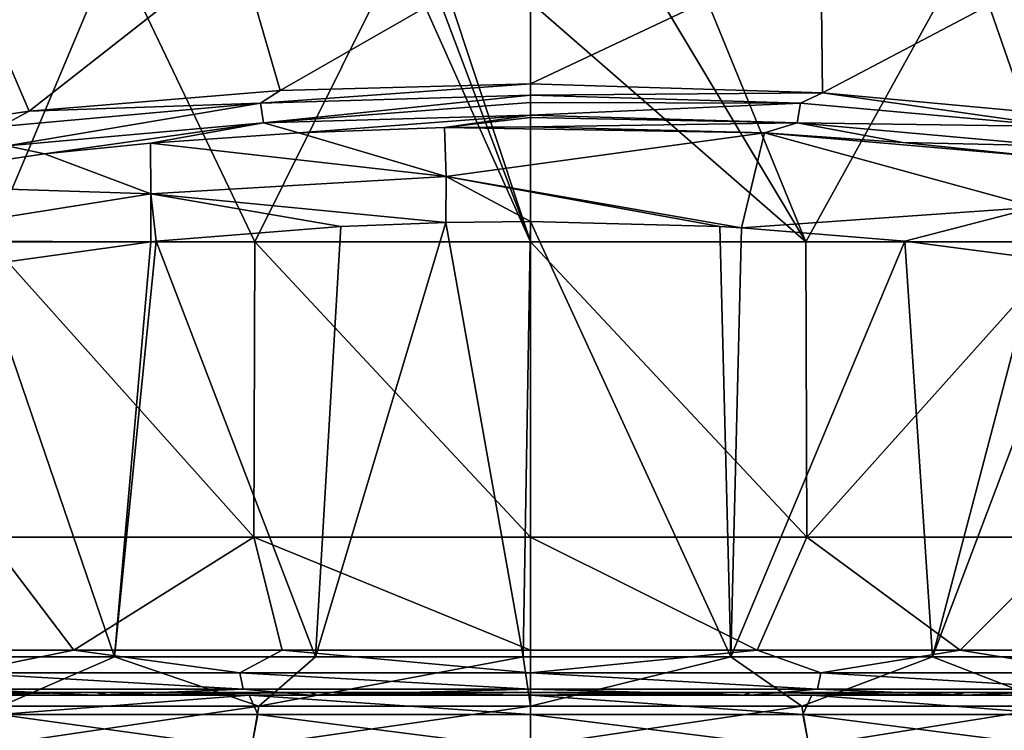
# Model space of a CAD drawing. Units: millimetres. Extents: x -90 to 90, y -10 to 103.
# Drawn here: x -9 to 8, y 34 to 46 of the extents above; entities that cross this region are included whole.
import ezdxf

# ---------------------------------------------------------------- set-up
doc = ezdxf.new("R2010")
doc.units = ezdxf.units.MM
doc.header["$LTSCALE"] = 65.185185
for name, color, linetype in [('17', 7, 'CONTINUOUS'), ('22', 7, 'CONTINUOUS'), ('23', 7, 'CONTINUOUS'), ('26', 7, 'CONTINUOUS'), ('27', 7, 'CONTINUOUS'), ('31', 7, 'CONTINUOUS'), ('39', 7, 'CONTINUOUS'), ('41', 7, 'CONTINUOUS'), ('42', 7, 'CONTINUOUS'), ('44', 7, 'CONTINUOUS'), ('45', 7, 'CONTINUOUS'), ('47', 7, 'CONTINUOUS'), ('48', 7, 'CONTINUOUS')]:
    doc.layers.add(name, color=color, linetype=linetype)

msp = doc.modelspace()

# ---------------------------------------------------------------- linework, layer by layer
at = {"layer": '17', "linetype": 'Continuous'}
for points in [[(-3.214, 42.246, -18.783), (-1.436, 42.313, -18.976), (-3.642, 34.948, -20.172), (-3.214, 42.246, -18.783)], [(-3.642, 34.948, -20.172), (-1.436, 42.313, -18.976), (-0.124, 34.948, -20.498), (-3.642, 34.948, -20.172)], [(-1.436, 42.313, -18.976), (0, 42.329, -19.023), (-0.124, 34.948, -20.498), (-1.436, 42.313, -18.976)], [(-0.124, 34.948, -20.498), (0, 42.329, -19.023), (3.399, 34.948, -20.215), (-0.124, 34.948, -20.498)], [(0, 42.329, -19.023), (3.214, 42.246, -18.783), (3.399, 34.948, -20.215), (0, 42.329, -19.023)], [(-6.349, 41.998, -18.07), (-3.214, 42.246, -18.783), (-3.642, 34.948, -20.172), (-6.349, 41.998, -18.07)], [(3.214, 42.246, -18.783), (3.58, 42.226, -18.725), (3.399, 34.948, -20.215), (3.214, 42.246, -18.783)], [(3.58, 42.226, -18.725), (6.349, 41.998, -18.07), (3.399, 34.948, -20.215), (3.58, 42.226, -18.725)], [(-9.329, 41.582, -16.903), (-6.438, 41.988, -18.042), (-7.053, 34.948, -19.247), (-9.329, 41.582, -16.903)], [(-6.438, 41.988, -18.042), (-6.349, 41.998, -18.07), (-7.053, 34.948, -19.247), (-6.438, 41.988, -18.042)], [(-7.053, 34.948, -19.247), (-6.349, 41.998, -18.07), (-3.642, 34.948, -20.172), (-7.053, 34.948, -19.247)], [(3.399, 34.948, -20.215), (6.349, 41.998, -18.07), (6.82, 34.948, -19.33), (3.399, 34.948, -20.215)], [(6.349, 41.998, -18.07), (8.598, 41.702, -17.238), (6.82, 34.948, -19.33), (6.349, 41.998, -18.07)], [(8.598, 41.702, -17.238), (9.329, 41.582, -16.903), (6.82, 34.948, -19.33), (8.598, 41.702, -17.238)], [(-10.253, 34.948, -17.75), (-9.329, 41.582, -16.903), (-7.053, 34.948, -19.247), (-10.253, 34.948, -17.75)], [(6.82, 34.948, -19.33), (9.329, 41.582, -16.903), (10.038, 34.948, -17.872), (6.82, 34.948, -19.33)]]:
    msp.add_3dface(points, dxfattribs=at)
at = {"layer": '22', "linetype": 'Continuous'}
for points in [[(-9.283, 34.3, 18.407), (-9.01, 33.972, 18.71), (-4.771, 34.3, 20.055), (-9.283, 34.3, 18.407)], [(-9.01, 33.972, 18.71), (-4.621, 33.972, 20.246), (-4.771, 34.3, 20.055), (-9.01, 33.972, 18.71)], [(-4.621, 33.972, 20.246), (0, 33.972, 20.767), (-4.771, 34.3, 20.055), (-4.621, 33.972, 20.246)], [(-4.771, 34.3, 20.055), (0, 33.972, 20.767), (0, 34.3, 20.615), (-4.771, 34.3, 20.055)], [(0, 33.972, 20.767), (4.621, 33.972, 20.246), (0, 34.3, 20.615), (0, 33.972, 20.767)], [(0, 34.3, 20.615), (4.621, 33.972, 20.246), (4.771, 34.3, 20.055), (0, 34.3, 20.615)], [(4.621, 33.972, 20.246), (9.01, 33.972, 18.71), (4.771, 34.3, 20.055), (4.621, 33.972, 20.246)], [(4.771, 34.3, 20.055), (9.01, 33.972, 18.71), (9.283, 34.3, 18.407), (4.771, 34.3, 20.055)], [(-4.736, 33.386, 20.748), (-9.01, 33.972, 18.71), (-9.234, 33.386, 19.174), (-4.736, 33.386, 20.748)], [(-4.621, 33.972, 20.246), (-9.01, 33.972, 18.71), (-4.736, 33.386, 20.748), (-4.621, 33.972, 20.246)], [(0, 33.386, 21.281), (-4.621, 33.972, 20.246), (-4.736, 33.386, 20.748), (0, 33.386, 21.281)], [(0, 33.972, 20.767), (-4.621, 33.972, 20.246), (0, 33.386, 21.281), (0, 33.972, 20.767)], [(4.621, 33.972, 20.246), (0, 33.972, 20.767), (4.736, 33.386, 20.748), (4.621, 33.972, 20.246)], [(4.736, 33.386, 20.748), (0, 33.972, 20.767), (0, 33.386, 21.281), (4.736, 33.386, 20.748)], [(9.01, 33.972, 18.71), (4.621, 33.972, 20.246), (9.234, 33.386, 19.174), (9.01, 33.972, 18.71)], [(9.234, 33.386, 19.174), (4.621, 33.972, 20.246), (4.736, 33.386, 20.748), (9.234, 33.386, 19.174)]]:
    msp.add_3dface(points, dxfattribs=at)
at = {"layer": '23', "linetype": 'Continuous'}
for points in [[(-10.253, 34.948, -17.75), (-7.053, 34.948, -19.247), (-8.978, 34.113, -18.643), (-10.253, 34.948, -17.75)], [(-8.978, 34.113, -18.643), (-7.053, 34.948, -19.247), (-4.604, 34.113, -20.174), (-8.978, 34.113, -18.643)], [(-7.053, 34.948, -19.247), (-3.642, 34.948, -20.172), (-4.604, 34.113, -20.174), (-7.053, 34.948, -19.247)], [(-3.642, 34.948, -20.172), (-0.124, 34.948, -20.498), (-4.604, 34.113, -20.174), (-3.642, 34.948, -20.172)], [(-4.604, 34.113, -20.174), (-0.124, 34.948, -20.498), (0, 34.113, -20.692), (-4.604, 34.113, -20.174)], [(-0.124, 34.948, -20.498), (3.399, 34.948, -20.215), (0, 34.113, -20.692), (-0.124, 34.948, -20.498)], [(0, 34.113, -20.692), (3.399, 34.948, -20.215), (4.604, 34.113, -20.174), (0, 34.113, -20.692)], [(3.399, 34.948, -20.215), (6.82, 34.948, -19.33), (4.604, 34.113, -20.174), (3.399, 34.948, -20.215)], [(4.604, 34.113, -20.174), (6.82, 34.948, -19.33), (8.978, 34.113, -18.643), (4.604, 34.113, -20.174)], [(6.82, 34.948, -19.33), (10.038, 34.948, -17.872), (8.978, 34.113, -18.643), (6.82, 34.948, -19.33)], [(-8.978, 34.113, -18.643), (-4.604, 34.113, -20.174), (-9.207, 33.435, -19.118), (-8.978, 34.113, -18.643)], [(-9.207, 33.435, -19.118), (-4.604, 34.113, -20.174), (-4.722, 33.435, -20.687), (-9.207, 33.435, -19.118)], [(-4.604, 34.113, -20.174), (0, 34.113, -20.692), (-4.722, 33.435, -20.687), (-4.604, 34.113, -20.174)], [(-4.722, 33.435, -20.687), (0, 34.113, -20.692), (0, 33.435, -21.219), (-4.722, 33.435, -20.687)], [(0, 34.113, -20.692), (4.604, 34.113, -20.174), (0, 33.435, -21.219), (0, 34.113, -20.692)], [(0, 33.435, -21.219), (4.604, 34.113, -20.174), (4.722, 33.435, -20.687), (0, 33.435, -21.219)], [(4.604, 34.113, -20.174), (8.978, 34.113, -18.643), (4.722, 33.435, -20.687), (4.604, 34.113, -20.174)], [(4.722, 33.435, -20.687), (8.978, 34.113, -18.643), (9.207, 33.435, -19.118), (4.722, 33.435, -20.687)]]:
    msp.add_3dface(points, dxfattribs=at)
at = {"layer": '26', "linetype": 'Continuous'}
for points in [[(-10.848, 34.3, 21.114), (-10.597, 34.3, 20.679), (-7.385, 34.3, 22.56), (-10.848, 34.3, 21.114)], [(-10.597, 34.3, 20.679), (-7.214, 34.3, 22.088), (-7.385, 34.3, 22.56), (-10.597, 34.3, 20.679)], [(-7.385, 34.3, 22.56), (-7.214, 34.3, 22.088), (-3.738, 34.3, 23.442), (-7.385, 34.3, 22.56)], [(-7.214, 34.3, 22.088), (-3.651, 34.3, 22.947), (-3.738, 34.3, 23.442), (-7.214, 34.3, 22.088)], [(-3.651, 34.3, 22.947), (0, 34.3, 23.236), (-3.738, 34.3, 23.442), (-3.651, 34.3, 22.947)], [(-3.738, 34.3, 23.442), (0, 34.3, 23.236), (0.001, 34.3, 23.738), (-3.738, 34.3, 23.442)], [(0, 34.3, 23.236), (3.652, 34.3, 22.947), (0.001, 34.3, 23.738), (0, 34.3, 23.236)], [(0.001, 34.3, 23.738), (3.652, 34.3, 22.947), (3.74, 34.3, 23.441), (0.001, 34.3, 23.738)], [(3.652, 34.3, 22.947), (7.215, 34.3, 22.087), (3.74, 34.3, 23.441), (3.652, 34.3, 22.947)], [(3.74, 34.3, 23.441), (7.215, 34.3, 22.087), (7.387, 34.3, 22.559), (3.74, 34.3, 23.441)], [(7.215, 34.3, 22.087), (10.598, 34.3, 20.678), (7.387, 34.3, 22.559), (7.215, 34.3, 22.087)], [(10.598, 34.3, 20.678), (10.85, 34.3, 21.113), (7.387, 34.3, 22.559), (10.598, 34.3, 20.678)]]:
    msp.add_3dface(points, dxfattribs=at)
at = {"layer": '27', "linetype": 'Continuous'}
for points in [[(-8.504, 44.204, -22.977), (-12.494, 43.606, -21.075), (-9.699, 46.99, -22.499), (-8.504, 44.204, -22.977)], [(-11.66, 46.99, 21.548), (-9.172, 41.985, 22.718), (-7.064, 46.99, 23.459), (-11.66, 46.99, 21.548)], [(-4.952, 46.99, -23.994), (-8.504, 44.204, -22.977), (-9.699, 46.99, -22.499), (-4.952, 46.99, -23.994)], [(-9.172, 41.985, 22.718), (-4.672, 41.985, 24.05), (-7.064, 46.99, 23.459), (-9.172, 41.985, 22.718)], [(-4.246, 44.554, -24.129), (-8.504, 44.204, -22.977), (-4.952, 46.99, -23.994), (-4.246, 44.554, -24.129)], [(-7.064, 46.99, 23.459), (-4.672, 41.985, 24.05), (-2.217, 46.937, 24.399), (-7.064, 46.99, 23.459)], [(0, 46.99, -24.5), (-4.246, 44.554, -24.129), (-4.952, 46.99, -23.994), (0, 46.99, -24.5)], [(-4.672, 41.985, 24.05), (0, 41.985, 24.5), (-2.217, 46.937, 24.399), (-4.672, 41.985, 24.05)], [(0, 44.664, -24.5), (-4.246, 44.554, -24.129), (0, 46.99, -24.5), (0, 44.664, -24.5)], [(-2.217, 46.937, 24.399), (0, 41.985, 24.5), (-1.783, 46.725, 24.435), (-2.217, 46.937, 24.399)], [(-1.783, 46.725, 24.435), (0, 41.985, 24.5), (-1.542, 46.632, 24.451), (-1.783, 46.725, 24.435)], [(0, 41.985, 24.5), (0, 46.05, 24.5), (-1.542, 46.632, 24.451), (0, 41.985, 24.5)], [(-9.172, 41.985, 22.718), (-9.203, 36.98, 22.706), (-4.688, 36.98, 24.047), (-9.172, 41.985, 22.718)], [(-4.672, 41.985, 24.05), (-9.172, 41.985, 22.718), (-4.688, 36.98, 24.047), (-4.672, 41.985, 24.05)], [(-4.672, 41.985, 24.05), (-4.688, 36.98, 24.047), (0, 36.98, 24.5), (-4.672, 41.985, 24.05)], [(0, 41.985, 24.5), (-4.672, 41.985, 24.05), (0, 36.98, 24.5), (0, 41.985, 24.5)], [(-10.997, 35.062, 21.893), (-7.743, 35.062, 23.244), (-9.203, 36.98, 22.706), (-10.997, 35.062, 21.893)], [(-9.203, 36.98, 22.706), (-7.743, 35.062, 23.244), (-4.688, 36.98, 24.047), (-9.203, 36.98, 22.706)], [(-7.743, 35.062, 23.244), (-4.211, 35.062, 24.135), (-4.688, 36.98, 24.047), (-7.743, 35.062, 23.244)], [(-4.211, 35.062, 24.135), (0, 35.062, 24.5), (-4.688, 36.98, 24.047), (-4.211, 35.062, 24.135)], [(-4.688, 36.98, 24.047), (0, 35.062, 24.5), (0, 36.98, 24.5), (-4.688, 36.98, 24.047)]]:
    msp.add_3dface(points, dxfattribs=at)
at = {"layer": '31', "linetype": 'Continuous'}
for points in [[(0, 44.664, -24.5), (0, 46.99, -24.5), (4.924, 46.99, -24), (0, 44.664, -24.5)], [(0, 44.664, -24.5), (4.924, 46.99, -24), (4.954, 44.513, -23.994), (0, 44.664, -24.5)], [(7.435, 46.99, 23.345), (2.657, 46.906, 24.356), (4.673, 41.985, 24.05), (7.435, 46.99, 23.345)], [(9.175, 41.985, 22.717), (7.435, 46.99, 23.345), (4.673, 41.985, 24.05), (9.175, 41.985, 22.717)], [(4.924, 46.99, -24), (9.648, 46.99, -22.52), (4.954, 44.513, -23.994), (4.924, 46.99, -24)], [(4.954, 44.513, -23.994), (9.648, 46.99, -22.52), (9.171, 44.124, -22.719), (4.954, 44.513, -23.994)], [(11.975, 46.99, 21.374), (7.435, 46.99, 23.345), (9.175, 41.985, 22.717), (11.975, 46.99, 21.374)], [(2.657, 46.906, 24.356), (1.97, 46.499, 24.421), (4.673, 41.985, 24.05), (2.657, 46.906, 24.356)], [(1.97, 46.499, 24.421), (0, 46.05, 24.5), (4.673, 41.985, 24.05), (1.97, 46.499, 24.421)], [(0, 46.05, 24.5), (0, 41.985, 24.5), (4.673, 41.985, 24.05), (0, 46.05, 24.5)], [(0, 41.985, 24.5), (0, 36.98, 24.5), (4.687, 36.98, 24.047), (0, 41.985, 24.5)], [(4.673, 41.985, 24.05), (0, 41.985, 24.5), (4.687, 36.98, 24.047), (4.673, 41.985, 24.05)], [(9.175, 41.985, 22.717), (4.673, 41.985, 24.05), (4.687, 36.98, 24.047), (9.175, 41.985, 22.717)], [(9.175, 41.985, 22.717), (4.687, 36.98, 24.047), (9.201, 36.98, 22.707), (9.175, 41.985, 22.717)], [(0, 36.98, 24.5), (0, 35.062, 24.5), (3.848, 35.062, 24.196), (0, 36.98, 24.5)], [(0, 36.98, 24.5), (3.848, 35.062, 24.196), (4.687, 36.98, 24.047), (0, 36.98, 24.5)], [(3.848, 35.062, 24.196), (7.291, 35.062, 23.39), (4.687, 36.98, 24.047), (3.848, 35.062, 24.196)], [(4.687, 36.98, 24.047), (7.291, 35.062, 23.39), (9.201, 36.98, 22.707), (4.687, 36.98, 24.047)], [(7.291, 35.062, 23.39), (10.538, 35.062, 22.118), (9.201, 36.98, 22.707), (7.291, 35.062, 23.39)]]:
    msp.add_3dface(points, dxfattribs=at)
at = {"layer": '39', "linetype": 'Continuous'}
for points in [[(-1.457, 43.922, -23.917), (-1.431, 43.095, -21.305), (-3.927, 43.836, -23.636), (-1.457, 43.922, -23.917)], [(0, 43.936, -23.961), (3.971, 43.834, -23.629), (-1.457, 43.922, -23.917), (0, 43.936, -23.961)], [(-1.457, 43.922, -23.917), (3.971, 43.834, -23.629), (-1.431, 43.095, -21.305), (-1.457, 43.922, -23.917)], [(-3.927, 43.836, -23.636), (-1.431, 43.095, -21.305), (-6.443, 43.661, -23.075), (-3.927, 43.836, -23.636)], [(3.971, 43.834, -23.629), (3.58, 42.226, -18.725), (-1.431, 43.095, -21.305), (3.971, 43.834, -23.629)], [(8.579, 42.575, -19.742), (3.58, 42.226, -18.725), (3.971, 43.834, -23.629), (8.579, 42.575, -19.742)], [(8.61, 43.433, -22.353), (8.579, 42.575, -19.742), (3.971, 43.834, -23.629), (8.61, 43.433, -22.353)], [(6.318, 43.672, -23.11), (8.61, 43.433, -22.353), (3.971, 43.834, -23.629), (6.318, 43.672, -23.11)], [(-6.443, 43.661, -23.075), (-6.436, 42.802, -20.418), (-8.239, 43.478, -22.493), (-6.443, 43.661, -23.075)], [(-6.443, 43.661, -23.075), (-1.431, 43.095, -21.305), (-6.436, 42.802, -20.418), (-6.443, 43.661, -23.075)], [(-8.239, 43.478, -22.493), (-6.436, 42.802, -20.418), (-11.641, 42.97, -20.926), (-8.239, 43.478, -22.493)], [(-1.431, 43.095, -21.305), (-1.436, 42.313, -18.976), (-6.436, 42.802, -20.418), (-1.431, 43.095, -21.305)], [(0, 42.329, -19.023), (-1.436, 42.313, -18.976), (-1.431, 43.095, -21.305), (0, 42.329, -19.023)], [(3.58, 42.226, -18.725), (3.214, 42.246, -18.783), (-1.431, 43.095, -21.305), (3.58, 42.226, -18.725)], [(3.214, 42.246, -18.783), (0, 42.329, -19.023), (-1.431, 43.095, -21.305), (3.214, 42.246, -18.783)], [(-11.641, 42.97, -20.926), (-6.436, 42.802, -20.418), (-11.441, 42.001, -18.079), (-11.641, 42.97, -20.926)], [(-6.436, 42.802, -20.418), (-6.438, 41.988, -18.042), (-11.441, 42.001, -18.079), (-6.436, 42.802, -20.418)], [(-6.349, 41.998, -18.07), (-6.438, 41.988, -18.042), (-6.436, 42.802, -20.418), (-6.349, 41.998, -18.07)], [(-1.436, 42.313, -18.976), (-3.214, 42.246, -18.783), (-6.436, 42.802, -20.418), (-1.436, 42.313, -18.976)], [(-3.214, 42.246, -18.783), (-6.349, 41.998, -18.07), (-6.436, 42.802, -20.418), (-3.214, 42.246, -18.783)], [(6.349, 41.998, -18.07), (3.58, 42.226, -18.725), (8.579, 42.575, -19.742), (6.349, 41.998, -18.07)], [(8.598, 41.702, -17.238), (6.349, 41.998, -18.07), (8.579, 42.575, -19.742), (8.598, 41.702, -17.238)], [(-6.438, 41.988, -18.042), (-9.329, 41.582, -16.903), (-11.441, 42.001, -18.079), (-6.438, 41.988, -18.042)]]:
    msp.add_3dface(points, dxfattribs=at)
at = {"layer": '41', "linetype": 'Continuous'}
for points in [[(-7.743, 35.062, 23.244), (-10.997, 35.062, 21.893), (-9.652, 34.681, 22.408), (-7.743, 35.062, 23.244)], [(-4.927, 34.681, 23.895), (-7.743, 35.062, 23.244), (-9.652, 34.681, 22.408), (-4.927, 34.681, 23.895)], [(-4.211, 35.062, 24.135), (-7.743, 35.062, 23.244), (-4.927, 34.681, 23.895), (-4.211, 35.062, 24.135)], [(0.001, 34.681, 24.398), (-4.211, 35.062, 24.135), (-4.927, 34.681, 23.895), (0.001, 34.681, 24.398)], [(0, 35.062, 24.5), (-4.211, 35.062, 24.135), (0.001, 34.681, 24.398), (0, 35.062, 24.5)], [(3.848, 35.062, 24.196), (0, 35.062, 24.5), (0.001, 34.681, 24.398), (3.848, 35.062, 24.196)], [(4.928, 34.681, 23.895), (3.848, 35.062, 24.196), (0.001, 34.681, 24.398), (4.928, 34.681, 23.895)], [(7.291, 35.062, 23.39), (3.848, 35.062, 24.196), (4.928, 34.681, 23.895), (7.291, 35.062, 23.39)], [(9.653, 34.681, 22.407), (7.291, 35.062, 23.39), (4.928, 34.681, 23.895), (9.653, 34.681, 22.407)], [(10.538, 35.062, 22.118), (7.291, 35.062, 23.39), (9.653, 34.681, 22.407), (10.538, 35.062, 22.118)], [(-4.927, 34.681, 23.895), (-9.652, 34.681, 22.408), (-4.871, 34.402, 23.622), (-4.927, 34.681, 23.895)], [(-4.871, 34.402, 23.622), (-9.652, 34.681, 22.408), (-9.541, 34.402, 22.151), (-4.871, 34.402, 23.622)], [(0.001, 34.681, 24.398), (-4.927, 34.681, 23.895), (0, 34.402, 24.119), (0.001, 34.681, 24.398)], [(0, 34.402, 24.119), (-4.927, 34.681, 23.895), (-4.871, 34.402, 23.622), (0, 34.402, 24.119)], [(4.872, 34.402, 23.622), (0.001, 34.681, 24.398), (0, 34.402, 24.119), (4.872, 34.402, 23.622)], [(4.928, 34.681, 23.895), (0.001, 34.681, 24.398), (4.872, 34.402, 23.622), (4.928, 34.681, 23.895)], [(9.542, 34.402, 22.151), (4.928, 34.681, 23.895), (4.872, 34.402, 23.622), (9.542, 34.402, 22.151)], [(9.653, 34.681, 22.407), (4.928, 34.681, 23.895), (9.542, 34.402, 22.151), (9.653, 34.681, 22.407)], [(-10.848, 34.3, 21.114), (-7.385, 34.3, 22.56), (-9.541, 34.402, 22.151), (-10.848, 34.3, 21.114)], [(-7.385, 34.3, 22.56), (-4.871, 34.402, 23.622), (-9.541, 34.402, 22.151), (-7.385, 34.3, 22.56)], [(-7.385, 34.3, 22.56), (-3.738, 34.3, 23.442), (-4.871, 34.402, 23.622), (-7.385, 34.3, 22.56)], [(-3.738, 34.3, 23.442), (0, 34.402, 24.119), (-4.871, 34.402, 23.622), (-3.738, 34.3, 23.442)], [(-3.738, 34.3, 23.442), (0.001, 34.3, 23.738), (0, 34.402, 24.119), (-3.738, 34.3, 23.442)], [(0.001, 34.3, 23.738), (3.74, 34.3, 23.441), (0, 34.402, 24.119), (0.001, 34.3, 23.738)], [(3.74, 34.3, 23.441), (4.872, 34.402, 23.622), (0, 34.402, 24.119), (3.74, 34.3, 23.441)], [(3.74, 34.3, 23.441), (7.387, 34.3, 22.559), (4.872, 34.402, 23.622), (3.74, 34.3, 23.441)], [(7.387, 34.3, 22.559), (9.542, 34.402, 22.151), (4.872, 34.402, 23.622), (7.387, 34.3, 22.559)], [(7.387, 34.3, 22.559), (10.85, 34.3, 21.113), (9.542, 34.402, 22.151), (7.387, 34.3, 22.559)]]:
    msp.add_3dface(points, dxfattribs=at)
at = {"layer": '42', "linetype": 'Continuous'}
for points in [[(-7.37, 34.344, 21.767), (-10.597, 34.3, 20.679), (-10.809, 34.344, 20.28), (-7.37, 34.344, 21.767)], [(-7.214, 34.3, 22.088), (-10.597, 34.3, 20.679), (-7.37, 34.344, 21.767), (-7.214, 34.3, 22.088)], [(-3.735, 34.344, 22.675), (-7.214, 34.3, 22.088), (-7.37, 34.344, 21.767), (-3.735, 34.344, 22.675)], [(-3.651, 34.3, 22.947), (-7.214, 34.3, 22.088), (-3.735, 34.344, 22.675), (-3.651, 34.3, 22.947)], [(0, 34.344, 22.981), (-3.651, 34.3, 22.947), (-3.735, 34.344, 22.675), (0, 34.344, 22.981)], [(0, 34.3, 23.236), (-3.651, 34.3, 22.947), (0, 34.344, 22.981), (0, 34.3, 23.236)], [(3.652, 34.3, 22.947), (0, 34.3, 23.236), (3.735, 34.344, 22.675), (3.652, 34.3, 22.947)], [(3.735, 34.344, 22.675), (0, 34.3, 23.236), (0, 34.344, 22.981), (3.735, 34.344, 22.675)], [(7.215, 34.3, 22.087), (3.652, 34.3, 22.947), (3.735, 34.344, 22.675), (7.215, 34.3, 22.087)], [(7.37, 34.344, 21.767), (7.215, 34.3, 22.087), (3.735, 34.344, 22.675), (7.37, 34.344, 21.767)], [(10.598, 34.3, 20.678), (7.215, 34.3, 22.087), (7.37, 34.344, 21.767), (10.598, 34.3, 20.678)], [(10.809, 34.344, 20.28), (10.598, 34.3, 20.678), (7.37, 34.344, 21.767), (10.809, 34.344, 20.28)]]:
    msp.add_3dface(points, dxfattribs=at)
at = {"layer": '44', "linetype": 'Continuous'}
for points in [[(0, 44.664, -24.5), (4.954, 44.513, -23.994), (0, 44.47, -24.475), (0, 44.664, -24.5)], [(0, 44.47, -24.475), (4.954, 44.513, -23.994), (4.579, 44.338, -24.042), (0, 44.47, -24.475)], [(0, 44.47, -24.475), (4.579, 44.338, -24.042), (0, 44.351, -24.432), (0, 44.47, -24.475)], [(4.579, 44.338, -24.042), (4.954, 44.513, -23.994), (8.981, 43.942, -22.765), (4.579, 44.338, -24.042)], [(4.954, 44.513, -23.994), (9.171, 44.124, -22.719), (8.981, 43.942, -22.765), (4.954, 44.513, -23.994)], [(0, 44.351, -24.432), (4.579, 44.338, -24.042), (0, 44.136, -24.287), (0, 44.351, -24.432)], [(0, 44.136, -24.287), (4.579, 44.338, -24.042), (4.525, 44.006, -23.86), (0, 44.136, -24.287)], [(4.579, 44.338, -24.042), (8.981, 43.942, -22.765), (4.525, 44.006, -23.86), (4.579, 44.338, -24.042)], [(0, 44.136, -24.287), (4.525, 44.006, -23.86), (0, 44.093, -24.242), (0, 44.136, -24.287)], [(4.525, 44.006, -23.86), (0, 43.936, -23.961), (0, 44.093, -24.242), (4.525, 44.006, -23.86)], [(3.971, 43.834, -23.629), (0, 43.936, -23.961), (4.525, 44.006, -23.86), (3.971, 43.834, -23.629)], [(6.318, 43.672, -23.11), (3.971, 43.834, -23.629), (4.525, 44.006, -23.86), (6.318, 43.672, -23.11)], [(6.318, 43.672, -23.11), (4.525, 44.006, -23.86), (8.875, 43.613, -22.601), (6.318, 43.672, -23.11)], [(4.525, 44.006, -23.86), (8.981, 43.942, -22.765), (8.875, 43.613, -22.601), (4.525, 44.006, -23.86)], [(8.61, 43.433, -22.353), (6.318, 43.672, -23.11), (8.875, 43.613, -22.601), (8.61, 43.433, -22.353)]]:
    msp.add_3dface(points, dxfattribs=at)
at = {"layer": '45', "linetype": 'Continuous'}
for points in [[(-4.246, 44.554, -24.129), (0, 44.664, -24.5), (-4.579, 44.338, -24.042), (-4.246, 44.554, -24.129)], [(0, 44.664, -24.5), (0, 44.47, -24.475), (-4.579, 44.338, -24.042), (0, 44.664, -24.5)], [(-8.504, 44.204, -22.977), (-4.246, 44.554, -24.129), (-4.579, 44.338, -24.042), (-8.504, 44.204, -22.977)], [(-4.579, 44.338, -24.042), (0, 44.47, -24.475), (-4.524, 44.006, -23.86), (-4.579, 44.338, -24.042)], [(0, 44.47, -24.475), (0, 44.351, -24.432), (-4.524, 44.006, -23.86), (0, 44.47, -24.475)], [(-8.981, 43.942, -22.765), (-8.504, 44.204, -22.977), (-4.579, 44.338, -24.042), (-8.981, 43.942, -22.765)], [(-8.981, 43.942, -22.765), (-4.579, 44.338, -24.042), (-8.875, 43.613, -22.601), (-8.981, 43.942, -22.765)], [(-8.875, 43.613, -22.601), (-4.579, 44.338, -24.042), (-4.524, 44.006, -23.86), (-8.875, 43.613, -22.601)], [(0, 44.351, -24.432), (0, 44.136, -24.287), (-4.524, 44.006, -23.86), (0, 44.351, -24.432)], [(-12.494, 43.606, -21.075), (-8.504, 44.204, -22.977), (-8.981, 43.942, -22.765), (-12.494, 43.606, -21.075)], [(0, 44.136, -24.287), (-3.927, 43.836, -23.636), (-4.524, 44.006, -23.86), (0, 44.136, -24.287)], [(-1.457, 43.922, -23.917), (-3.927, 43.836, -23.636), (0, 44.136, -24.287), (-1.457, 43.922, -23.917)], [(-1.457, 43.922, -23.917), (0, 44.136, -24.287), (0, 44.093, -24.242), (-1.457, 43.922, -23.917)], [(0, 43.936, -23.961), (-1.457, 43.922, -23.917), (0, 44.093, -24.242), (0, 43.936, -23.961)], [(-8.239, 43.478, -22.493), (-8.875, 43.613, -22.601), (-4.524, 44.006, -23.86), (-8.239, 43.478, -22.493)], [(-6.443, 43.661, -23.075), (-8.239, 43.478, -22.493), (-4.524, 44.006, -23.86), (-6.443, 43.661, -23.075)], [(-3.927, 43.836, -23.636), (-6.443, 43.661, -23.075), (-4.524, 44.006, -23.86), (-3.927, 43.836, -23.636)], [(-8.239, 43.478, -22.493), (-11.641, 42.97, -20.926), (-8.875, 43.613, -22.601), (-8.239, 43.478, -22.493)]]:
    msp.add_3dface(points, dxfattribs=at)
at = {"layer": '47', "linetype": 'Continuous'}
for points in [[(-7.37, 34.344, 21.767), (-10.809, 34.344, 20.28), (-10.468, 34.3, 20.459), (-7.37, 34.344, 21.767)], [(-7.127, 34.3, 21.848), (-7.37, 34.344, 21.767), (-10.468, 34.3, 20.459), (-7.127, 34.3, 21.848)], [(-3.735, 34.344, 22.675), (-7.37, 34.344, 21.767), (-7.127, 34.3, 21.848), (-3.735, 34.344, 22.675)], [(-3.608, 34.3, 22.696), (-3.735, 34.344, 22.675), (-7.127, 34.3, 21.848), (-3.608, 34.3, 22.696)], [(0, 34.344, 22.981), (-3.735, 34.344, 22.675), (0, 34.3, 22.981), (0, 34.344, 22.981)], [(0, 34.3, 22.981), (-3.735, 34.344, 22.675), (-3.608, 34.3, 22.696), (0, 34.3, 22.981)], [(3.735, 34.344, 22.675), (0, 34.344, 22.981), (3.608, 34.3, 22.696), (3.735, 34.344, 22.675)], [(3.608, 34.3, 22.696), (0, 34.344, 22.981), (0, 34.3, 22.981), (3.608, 34.3, 22.696)], [(7.127, 34.3, 21.848), (3.735, 34.344, 22.675), (3.608, 34.3, 22.696), (7.127, 34.3, 21.848)], [(7.37, 34.344, 21.767), (3.735, 34.344, 22.675), (7.127, 34.3, 21.848), (7.37, 34.344, 21.767)], [(10.468, 34.3, 20.459), (7.37, 34.344, 21.767), (7.127, 34.3, 21.848), (10.468, 34.3, 20.459)], [(10.809, 34.344, 20.28), (7.37, 34.344, 21.767), (10.468, 34.3, 20.459), (10.809, 34.344, 20.28)]]:
    msp.add_3dface(points, dxfattribs=at)
at = {"layer": '48', "linetype": 'Continuous'}
for points in [[(-9.283, 34.3, 18.407), (-7.127, 34.3, 21.848), (-10.468, 34.3, 20.459), (-9.283, 34.3, 18.407)], [(-9.283, 34.3, 18.407), (-4.771, 34.3, 20.055), (-7.127, 34.3, 21.848), (-9.283, 34.3, 18.407)], [(-4.771, 34.3, 20.055), (-3.608, 34.3, 22.696), (-7.127, 34.3, 21.848), (-4.771, 34.3, 20.055)], [(-4.771, 34.3, 20.055), (0, 34.3, 20.615), (-3.608, 34.3, 22.696), (-4.771, 34.3, 20.055)], [(0, 34.3, 20.615), (0, 34.3, 22.981), (-3.608, 34.3, 22.696), (0, 34.3, 20.615)], [(0, 34.3, 20.615), (4.771, 34.3, 20.055), (0, 34.3, 22.981), (0, 34.3, 20.615)], [(4.771, 34.3, 20.055), (3.608, 34.3, 22.696), (0, 34.3, 22.981), (4.771, 34.3, 20.055)], [(4.771, 34.3, 20.055), (7.127, 34.3, 21.848), (3.608, 34.3, 22.696), (4.771, 34.3, 20.055)], [(4.771, 34.3, 20.055), (9.283, 34.3, 18.407), (7.127, 34.3, 21.848), (4.771, 34.3, 20.055)], [(9.283, 34.3, 18.407), (9.942, 34.3, 18.059), (7.127, 34.3, 21.848), (9.283, 34.3, 18.407)], [(9.942, 34.3, 18.059), (10.468, 34.3, 20.459), (7.127, 34.3, 21.848), (9.942, 34.3, 18.059)]]:
    msp.add_3dface(points, dxfattribs=at)

doc.saveas('drawing.dxf')
